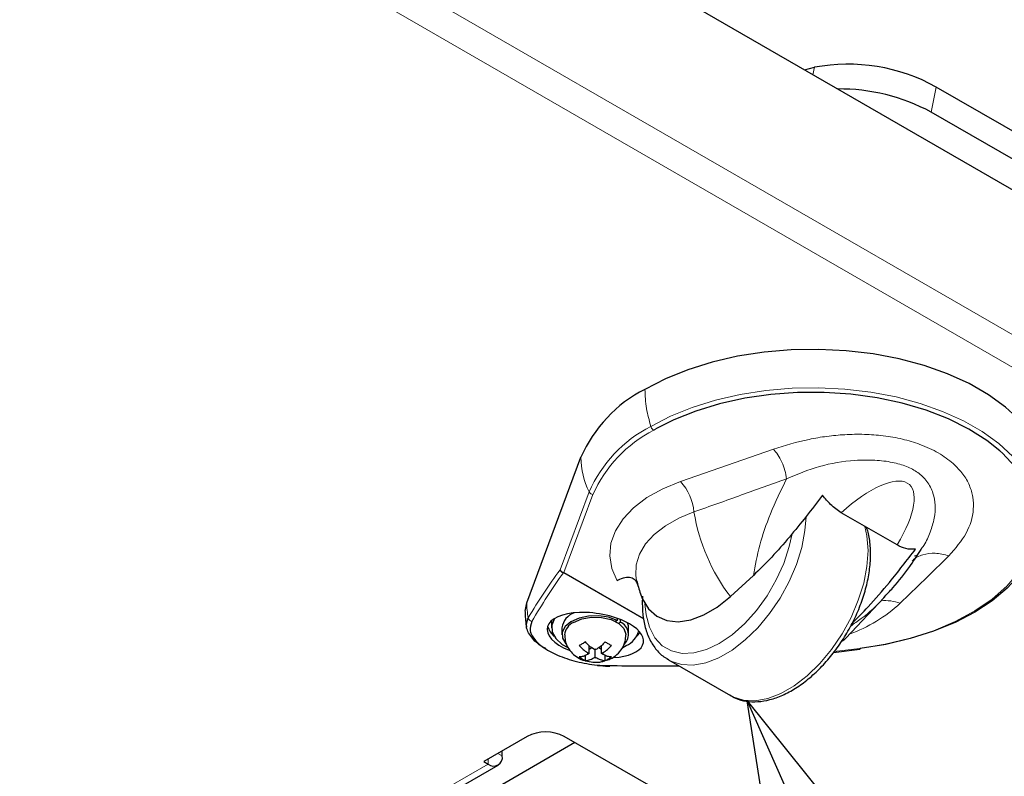
# Model space of a CAD drawing. Units: millimetres. Extents: x 0 to 4200, y 0 to 2970.
# Drawn here: x 756 to 849, y 458 to 530 of the extents above; entities that cross this region are included whole.
import ezdxf

# ---------------------------------------------------------------- set-up
doc = ezdxf.new("R2010")
doc.units = ezdxf.units.MM
doc.header["$LTSCALE"] = 10
doc.layers.add('外形線', color=7, linetype='Continuous', lineweight=25)
doc.layers.add('文字', color=4, linetype='Continuous')
doc.styles.get("Standard").update_dxf_attribs({"font": 'txt', "bigfont": 'bigfont'})
doc.dimstyles.new('SLDDIMSTYLE3', dxfattribs={"dimtxt": 0.18, "dimasz": 23, "dimexe": 0, "dimexo": 0.0625, "dimgap": 0, "dimtad": 0, "dimtih": 1, "dimtoh": 1, "dimdec": 0, "dimrnd": 1e-09, "dimzin": 0, "dimdsep": 46, "dimtxsty": 'Standard', "dimblk1": 'OPEN30', "dimblk2": 'OPEN30', "dimsah": 1, "dimcen": 0.09, "dimadec": 0, "dimazin": 0, "dimtfac": 23, "dimtdec": 0, "dimtofl": 0, "dimtmove": 0, "dimatfit": 3, "dimldrblk": 'OPEN30', "dimfxl": 1, "dimfrac": 2, "dimtolj": 1, "dimtzin": 0, "dimarcsym": 0})

# ---------------------------------------------------------------- blocks, each defined once
blk = doc.blocks.new('_Open30')
at = {"color": 0, "linetype": 'ByBlock', "lineweight": -2}
for p, q in [((-1, 0.267949), (0, 0)), ((0, 0), (-1, -0.267949)), ((0, 0), (-1, 0))]:
    blk.add_line(p, q, dxfattribs=at)

msp = doc.modelspace()

# ---------------------------------------------------------------- linework, layer by layer
at = {"color": 8, "linetype": 'Continuous', "lineweight": 18}
for p, q in [((632.274851, 626.16892), (888.601061, 478.194949)), ((630.919567, 623.821494), (887.245776, 475.847523)), ((831.206448, 525.073261), (831.350292, 525.776204)), ((842.934617, 523.899152), (842.446591, 521.514174)), ((816.33783, 491.434754), (816.07371, 491.284906)), ((818.630277, 486.409362), (827.449338, 489.481797)), ((807.173038, 478.010254), (809.929903, 485.420301)), ((810.304794, 485.166722), (807.54793, 477.756675)), ((844.135165, 479.344038), (842.060078, 477.312956)), ((815.133427, 473.314369), (807.486672, 477.728747)), ((807.54793, 477.756675), (815.122421, 473.384015)), ((842.060078, 477.312956), (839.514782, 474.833594)), ((833.246659, 470.254511), (835.625409, 470.549442)), ((801.685855, 460.336023), (801.273597, 460.574014)), ((800.330562, 459.55338), (800.330562, 460.029618)), ((676.586871, 388.117668), (800.330562, 459.55338))]:
    msp.add_line(p, q, dxfattribs=at)
at = {"color": 8, "linetype": 'Continuous', "lineweight": 18, "flags": 128}
for points in [[(815.802574, 491.648524), (817.683685, 492.615173), (819.746106, 493.449509), (821.962077, 494.1403), (824.30175, 494.678243), (826.733618, 495.056098), (829.224936, 495.26877), (831.74217, 495.313395), (834.251405, 495.189381), (836.718852, 494.898391), (839.111301, 494.444347), (841.39652, 493.833359), (843.543753, 493.073653), (845.524071, 492.175467), (847.310812, 491.150892), (848.879913, 490.013723), (850.210256, 488.779274), (851.283921, 487.464166), (852.086454, 486.086109), (852.563473, 484.822965)], [(835.625409, 470.549442), (838.085503, 470.944768), (840.446074, 471.507061), (842.67324, 472.228261), (844.735069, 473.09801), (846.601963, 474.103838), (848.247144, 475.231307), (849.647003, 476.464245), (850.781456, 477.784965), (851.634231, 479.174513), (852.193094, 480.612951), (852.450023, 482.07965), (852.401321, 483.55356), (852.047709, 485.013534), (851.394236, 486.43863), (850.4503, 487.808394), (849.229429, 489.103181), (848.974049, 489.333439)], [(812.611667, 476.983727), (812.104149, 478.15175), (811.904131, 479.350412), (812.016088, 480.552886), (812.437517, 481.732272), (813.158992, 482.862161), (814.16437, 483.917279), (815.431146, 484.874009), (816.930973, 485.710947), (818.630277, 486.409362)], [(819.903524, 483.512623), (818.461136, 482.91674), (817.194904, 482.19974), (816.135038, 481.378728), (815.306822, 480.473288), (814.730007, 479.505022), (814.418358, 478.49703), (814.37931, 477.473354), (814.454389, 476.999412)], [(830.557211, 483.050415), (830.454909, 481.745994), (830.144326, 480.150434), (829.636114, 478.519131), (828.944133, 476.896584), (828.087257, 475.327049), (827.088859, 473.85334), (825.976178, 472.515657), (824.779559, 471.350487), (823.531648, 470.389616), (822.266478, 469.659249), (821.018563, 469.179311), (819.821944, 468.962893), (818.709262, 469.015901), (817.710865, 469.336885), (817.482833, 469.45788)], [(823.375384, 466.056183), (823.603416, 465.935188), (824.601813, 465.614204), (825.714495, 465.561196), (826.911114, 465.777613), (828.159029, 466.257552), (829.424199, 466.987919), (830.67211, 467.94879), (831.868729, 469.11396), (832.98141, 470.451642), (833.979808, 471.925352), (834.836684, 473.494887), (835.528665, 475.117434), (836.036877, 476.748737), (836.34746, 478.344297), (836.451935, 479.860591), (836.34746, 481.256258), (836.149084, 482.148458)], [(815.243659, 474.796371), (815.346163, 473.742315), (815.665176, 472.551651), (816.18608, 471.562393), (816.893054, 470.804601), (817.764611, 470.301298), (818.77427, 470.067776), (819.891359, 470.111135), (821.081928, 470.430053), (822.309806, 471.014841), (823.537684, 471.847731), (824.728254, 472.903415), (825.845339, 474.149817), (826.855001, 475.549069), (827.726559, 477.05865), (828.433528, 478.632694), (828.954437, 480.223379), (829.198823, 481.316283)], [(834.344308, 471.5284), (834.168661, 471.352678), (834.026301, 471.225133)], [(835.676675, 470.47617), (835.673681, 470.476163), (835.662542, 470.481797), (835.650614, 470.496123), (835.638146, 470.518834), (835.625409, 470.549442)]]:
    msp.add_lwpolyline(points, dxfattribs=at)
at = {"color": 8, "linetype": 'Continuous', "lineweight": 18}
for centre, radius, start, end in [((821.62781, 480.273014), 12.780281, 117.11633465, 156.24965442), ((821.796062, 480.11034), 12.55453, 117.11640518, 156.24957246), ((816.782573, 488.781447), 7.632588, 180.52042953, 206.12735417), ((814.886419, 483.035573), 5.039734, 5.431622, 42.02369109), ((810.356043, 485.646398), 0.482407, 207.94910192, 263.90161603), ((837.941129, 486.513916), 18.285594, 189.44694681, 217.16026582), ((807.599162, 478.236328), 0.482381, 207.9474998, 263.90321815), ((807.606718, 478.17796), 0.464977, 201.14165492, 255.03814447), ((807.379886, 478.044113), 0.332956, 288.70658437, 300.31168636), ((811.129344, 474.897653), 7.122691, 180.08732138, 191.61673623), ((829.570796, 485.724454), 14.747667, 290.29803211, 312.3978907), ((838.058816, 470.810314), 4.278623, 70.10555521, 95.12598474), ((804.592843, 473.539469), 0.446815, 189.80226112, 257.03375011), ((810.030248, 470.063978), 0.255515, 160.69383507, 199.30467605), ((810.524691, 469.207444), 1.289512, 83.48446932, 96.51602686), ((811.019204, 470.06397), 0.255444, 340.69063685, 19.31382968), ((810.524707, 470.920132), 1.289129, 263.48134057, 276.51717091)]:
    msp.add_arc(centre, radius, start, end, dxfattribs=at)
for centre, major_axis, ratio, start_param, end_param in [((834.185691, 479.065625), (6.180511, 7.066297), 0.349838622, 5.188057078, 7.516343642), ((810.562144, 465.015492), (11.131203, 22.210299), 0.389994612, 1.152175592, 1.381258039), ((810.500888, 464.647339), (11.066722, 22.585575), 0.369697618, 1.143595753, 1.3726782)]:
    msp.add_ellipse(centre, major_axis=major_axis, ratio=ratio, start_param=start_param, end_param=end_param, dxfattribs=at)
for points, knots in [([(815.802574, 491.648524), (815.648698, 492.217109), (815.318232, 493.43821), (815.266423, 494.566343), (815.238737, 495.169179)], [0, 0, 0, 0, 0.465633931, 1, 1, 1, 1]), ([(815.802574, 491.648524), (815.816043, 491.611327), (815.842981, 491.536933), (815.909113, 491.432803), (815.987553, 491.343053), (816.044991, 491.304289), (816.07371, 491.284906)], [0, 0, 0, 0, 0.249986885, 0.499986715, 0.749984869, 1, 1, 1, 1]), ([(827.449338, 489.481797), (828.558517, 489.826582), (830.188449, 490.333241), (832.522046, 490.71617), (834.284003, 490.885295), (836.089319, 490.917001), (837.937161, 490.779755), (839.740898, 490.478108), (840.838562, 490.118732), (841.384263, 489.940068)], [0, 0, 0, 0, 0.2560207631, 0.3762209835, 0.4931902369, 0.6199374934, 0.7432063633, 0.8723355959, 1, 1, 1, 1]), ([(841.384263, 489.940068), (841.995434, 489.686433), (843.22571, 489.17587), (844.11111, 488.465936), (844.556665, 488.10868)], [0, 0, 0, 0, 0.496776291, 1, 1, 1, 1]), ([(828.708923, 486.669868), (828.663699, 486.933723), (828.573252, 487.461433), (828.271509, 488.269923), (827.886556, 488.994466), (827.595078, 489.319352), (827.449338, 489.481797)], [0, 0, 0, 0, 0.250000804, 0.500000784, 0.749997836, 1, 1, 1, 1]), ([(828.708923, 486.669868), (829.729443, 487.097721), (831.749563, 487.944657), (834.396568, 488.385478), (836.173784, 488.462057), (837.37769, 488.435643), (838.734837, 488.273197), (840.118117, 487.875941), (841.249097, 487.270785), (842.133535, 486.412942), (842.677108, 485.343449), (842.876529, 484.144987), (842.780869, 482.895646), (842.379274, 481.610152), (841.963945, 480.599009), (841.564338, 480.070566), (841.465777, 479.940228)], [0, 0, 0, 0, 0.1421839152, 0.2814532394, 0.3211851376, 0.3592071223, 0.4294655181, 0.4923127224, 0.5503454227, 0.6142583255, 0.686374013, 0.7533729659, 0.8254199968, 0.900716797, 0.9755122611, 1, 1, 1, 1]), ([(844.556665, 488.10868), (844.879959, 487.785412), (845.534658, 487.130767), (846.130685, 486.047648), (846.462536, 484.918544), (846.511699, 483.38828), (845.959454, 481.444274), (844.748073, 480.049655), (844.135165, 479.344038)], [0, 0, 0, 0, 0.121390325, 0.245825669, 0.367967471, 0.493653394, 0.743810397, 1, 1, 1, 1]), ([(828.708923, 486.669868), (827.28335, 486.157243), (824.347707, 485.101608), (821.413075, 484.052352), (819.903524, 483.512623)], [0, 0, 0, 0, 0.485608068, 1, 1, 1, 1]), ([(825.548098, 477.469348), (825.729705, 478.432779), (826.098135, 480.387309), (827.169148, 483.50217), (828.171286, 485.563817), (828.708923, 486.669868)], [0, 0, 0, 0, 0.310616889, 0.630153755, 1, 1, 1, 1]), ([(840.659802, 478.826954), (840.680521, 478.856504), (840.907518, 479.180267), (841.653181, 479.487532), (842.817393, 479.684661), (843.69591, 479.457578), (844.135165, 479.344038)], [0, 0, 0, 0, 0.032395051, 0.354929094, 0.6774665, 1, 1, 1, 1]), ([(837.944777, 475.365088), (837.926922, 475.343526), (837.300954, 474.587614), (836.234354, 473.675659), (835.136289, 472.90128), (834.805021, 472.667663)], [0, 0, 0, 0, 0.0200915667, 0.7043781436, 1, 1, 1, 1])]:
    msp.add_open_spline(points, degree=3, knots=knots, dxfattribs=at)
at = {"layer": '外形線', "linetype": 'Continuous', "lineweight": 25}
for p, q in [((862.37918, 507.077622), (658.496733, 624.776453)), ((830.420309, 525.527088), (831.350292, 525.776204)), ((890.075068, 496.685549), (842.934617, 523.899152)), ((889.587042, 494.30057), (842.446591, 521.514174)), ((804.006661, 474.886798), (809.1503, 488.71212)), ((839.213581, 480.379358), (833.90055, 483.446506)), ((841.1279, 479.392047), (840.854661, 479.318852)), ((841.465777, 479.940228), (841.337242, 479.763053)), ((825.548098, 477.469348), (823.368443, 475.468565)), ((803.858026, 474.07574), (804.006661, 474.886798)), ((834.344308, 471.5284), (837.975022, 475.389227)), ((806.364659, 473.19371), (806.358021, 473.057964)), ((806.358021, 473.057964), (806.358021, 472.513604)), ((812.611698, 473.208038), (812.434505, 473.105747)), ((812.611698, 473.407419), (812.611698, 473.208038)), ((812.72913, 472.935665), (812.906322, 473.037955)), ((812.906322, 473.037955), (812.906322, 473.296422)), ((807.358023, 472.513603), (807.358023, 471.833152)), ((813.691355, 471.83315), (813.691355, 472.5136)), ((809.93543, 470.063982), (809.93543, 470.807665)), ((811.113942, 470.063981), (811.113942, 470.807664)), ((813.142103, 470.642066), (813.470965, 470.812753)), ((809.581877, 469.400679), (809.581877, 469.88804)), ((809.93543, 470.063982), (809.789099, 469.979507)), ((809.789101, 470.148456), (809.93543, 470.063982)), ((809.93543, 470.472363), (810.192818, 470.620949)), ((810.524685, 470.404152), (810.378356, 470.488625)), ((810.671015, 470.488627), (810.524685, 470.404152)), ((810.524687, 469.723811), (810.524687, 470.404152)), ((810.856558, 470.620948), (811.113944, 470.472363)), ((811.113942, 470.063981), (811.260272, 470.148456)), ((811.260279, 469.979502), (811.113942, 470.063981)), ((811.467503, 469.400675), (811.467503, 469.888036)), ((833.183478, 470.167046), (835.676675, 470.47617)), ((810.378356, 469.639337), (810.524687, 469.723811)), ((810.524687, 469.723811), (810.671024, 469.639333)), ((817.482833, 469.45788), (817.310549, 469.56388)), ((817.482833, 469.45788), (823.375384, 466.056183)), ((808.575957, 461.596816), (704.694367, 401.627251)), ((804.042875, 462.172689), (799.918085, 459.791498)), ((815.82799, 457.410306), (807.578411, 462.172687)), ((801.685855, 460.336023), (801.685855, 460.812006)), ((799.918085, 459.791498), (800.330562, 459.55338)), ((677.545132, 388.022774), (801.288823, 459.458486))]:
    msp.add_line(p, q, dxfattribs=at)
at = {"layer": '外形線', "linetype": 'Continuous', "lineweight": 25, "flags": 128}
for points in [[(853.648635, 485.982091), (853.635596, 486.426803), (853.395447, 487.927683), (852.855735, 489.402394), (852.023721, 490.831081), (850.910614, 492.194507), (849.531398, 493.474312), (847.904635, 494.653264), (846.052241, 495.715486), (843.999167, 496.646671), (841.77305, 497.434286), (839.403861, 498.067725), (836.923515, 498.538453), (834.365403, 498.840131), (831.763972, 498.968706), (829.154261, 498.92244), (826.571401, 498.701954), (824.050181, 498.31022), (821.624547, 497.752508), (819.327157, 497.03634), (817.18896, 496.171347), (815.238737, 495.169179)], [(848.974049, 489.333439), (847.749152, 490.30441), (846.030698, 491.394846), (844.098722, 492.358845), (841.980943, 493.182573), (839.707757, 493.854219), (837.311762, 494.364143), (834.82735, 494.705021), (832.290154, 494.871976), (829.736573, 494.862604), (827.203257, 494.677046), (824.726542, 494.317958), (822.341974, 493.790493), (820.083755, 493.102218), (817.984297, 492.263006), (816.33783, 491.434754)], [(852.563473, 484.822965), (852.607042, 484.663659), (852.83867, 483.21597), (852.778233, 481.762541), (852.426531, 480.322943), (851.788309, 478.916551), (850.872159, 477.562316), (849.690423, 476.278462), (848.258997, 475.082289), (846.597178, 473.989892), (844.727333, 473.015988), (842.674637, 472.173692), (840.466734, 471.47435), (838.133358, 470.927369), (835.705923, 470.540121)], [(814.814099, 475.72305), (814.991247, 475.276277), (815.582511, 474.319949), (816.367939, 473.62121), (817.321441, 473.203286), (818.411324, 473.080055), (819.60138, 473.255617), (820.852065, 473.72414), (822.121814, 474.470049), (823.368443, 475.468565)], [(812.611698, 473.208038), (811.792714, 473.508271), (810.854719, 473.651276), (809.885747, 473.623631), (808.976749, 473.427932), (808.213031, 473.082556), (807.666294, 472.619902), (807.387835, 472.083412), (807.403803, 471.523429), (807.712695, 470.992515), (807.812388, 470.889645)], [(806.648702, 473.396282), (806.648529, 473.39602), (806.379863, 472.759587), (806.418607, 472.104907), (806.761878, 471.480538), (807.384222, 470.932785), (807.914673, 470.638624)], [(808.462295, 473.023746), (809.243695, 473.345824), (810.163921, 473.503976), (811.123234, 473.481074), (812.017686, 473.279589), (812.750348, 472.921363), (813.241833, 472.445208), (813.438869, 471.902731), (813.441352, 471.832925)], [(813.691355, 472.5136), (813.674115, 472.704124), (813.584618, 472.98423)], [(814.426552, 471.669782), (814.493974, 471.735012), (814.774578, 472.067215)], [(835.705923, 470.540121), (835.700084, 470.511658), (835.692651, 470.491254), (835.683787, 470.479335), (835.676675, 470.47617)]]:
    msp.add_lwpolyline(points, dxfattribs=at)
at = {"layer": '外形線', "linetype": 'Continuous', "lineweight": 25}
for centre, radius, start, end in [((834.541042, 508.782928), 17.290238, 60.95793355, 100.63434758), ((833.726552, 505.358948), 18.358388, 61.64134041, 90.53044642), ((821.278005, 483.375725), 13.249843, 117.11636676, 156.24969394), ((825.845336, 479.520806), 11.666667, 192.48122829, 198.99721684), ((809.078856, 472.285028), 1.735947, 108.824372, 172.43379612), ((809.006699, 471.731428), 1.402306, 112.84385986, 175.8775154), ((812.377874, 471.85844), 1.292483, 315.46017943, 65.86660642), ((808.069825, 473.283693), 2.167608, 196.43769091, 228.12137048), ((812.53496, 472.81147), 2.207029, 295.09382103, 344.00370375), ((805.810641, 458.76091), 3.842556, 62.60961551, 117.39030235), ((800.85963, 460.201993), 0.837025, 230.79613486, 9.21421508)]:
    msp.add_arc(centre, radius, start, end, dxfattribs=at)
for centre, major_axis, ratio, start_param, end_param in [((810.524689, 471.808665), (4.572562, -0.703926), 0.44613262, 0.853970628, 4.20523839), ((810.524689, 471.808665), (4.572562, -0.703926), 0.44613262, 5.170774719, 7.137155935), ((794.763902, 473.732108), (53.104391, -2.023645), 0.082807831, 5.041044224, 5.178059676)]:
    msp.add_ellipse(centre, major_axis=major_axis, ratio=ratio, start_param=start_param, end_param=end_param, dxfattribs=at)
for points, knots in [([(832.137643, 485.095901), (831.096389, 483.75711), (829.524641, 481.73624), (827.30965, 479.19663), (826.134947, 478.04478), (825.548098, 477.469348)], [0, 0, 0, 0, 0.4955210347, 0.7479764945, 1, 1, 1, 1]), ([(833.90055, 483.446506), (833.549079, 483.68372), (832.918881, 484.109053), (832.377215, 484.793277), (832.137643, 485.095901)], [0, 0, 0, 0, 0.55771319, 1, 1, 1, 1]), ([(823.320356, 466.126712), (823.494135, 466.017028), (823.963488, 465.720785), (824.86421, 465.500035), (825.965667, 465.446133), (827.133679, 465.640917), (828.34363, 466.070513), (829.571137, 466.732936), (830.782378, 467.610805), (831.945104, 468.679601), (833.030671, 469.9102), (834.014194, 471.27195), (834.873369, 472.732229), (835.588049, 474.256713), (836.141301, 475.810433), (836.517593, 477.35728), (836.70986, 478.866065), (836.692606, 480.291025), (836.555172, 481.372304), (836.34823, 481.913575), (836.289398, 482.067456)], [0, 0, 0, 0, 0.032721953, 0.088377366, 0.144253245, 0.201328249, 0.259784681, 0.319163991, 0.378898853, 0.438589766, 0.498162085, 0.557635209, 0.61706299, 0.676511396, 0.736030101, 0.795689801, 0.855559534, 0.915684312, 0.97602936, 1, 1, 1, 1]), ([(840.976479, 479.99335), (840.670019, 479.968933), (840.12034, 479.925137), (839.491727, 480.240027), (839.213581, 480.379358)], [0, 0, 0, 0, 0.557524627, 1, 1, 1, 1]), ([(834.936629, 472.92927), (835.450441, 473.443146), (836.671001, 474.663858), (838.692249, 477.033957), (840.153694, 478.92737), (840.976479, 479.99335)], [0, 0, 0, 0, 0.241106317, 0.57274771, 1, 1, 1, 1]), ([(837.930245, 475.377757), (838.225429, 475.685277), (839.12721, 476.624744), (840.290219, 478.081773), (841.058688, 479.27404), (841.363286, 479.746619)], [0, 0, 0, 0, 0.2270471803, 0.6936242787, 1, 1, 1, 1]), ([(814.6138, 476.45842), (814.553983, 476.632155), (814.434602, 476.978889), (814.029158, 477.2526), (813.487478, 477.324888), (812.981956, 477.185343), (812.678852, 477.020308), (812.611667, 476.983727)], [0, 0, 0, 0, 0.212289238, 0.423680037, 0.657854708, 0.924160667, 1, 1, 1, 1]), ([(815.027156, 475.511689), (815.02287, 475.478675), (814.989109, 475.218631), (814.99207, 474.972727), (814.994654, 474.758042)], [0, 0, 0, 0, 0.126957483, 1, 1, 1, 1]), ([(814.994654, 474.758042), (815.000253, 474.508319), (815.016457, 473.785501), (815.199172, 472.672525), (815.607672, 471.487808), (816.228831, 470.506471), (816.807433, 469.870496), (817.212124, 469.650006), (817.298116, 469.603155)], [0, 0, 0, 0, 0.1115270196, 0.3228115143, 0.5339782964, 0.7422954521, 0.9452409224, 1, 1, 1, 1]), ([(803.868659, 474.067882), (803.86662, 473.59653), (803.864404, 473.084425), (803.989209, 472.593281), (803.999141, 472.554196)], [0, 0, 0, 0, 0.920420227, 1, 1, 1, 1]), ([(805.819424, 470.525047), (805.796649, 470.535484), (805.202093, 470.807963), (804.482111, 471.511201), (803.836736, 472.530013), (804.047294, 473.152314), (804.152551, 473.463399)], [0, 0, 0, 0, 0.013051299, 0.340719655, 0.670428795, 1, 1, 1, 1]), ([(804.492588, 473.104046), (804.396114, 472.815715), (804.203143, 472.238986), (804.768838, 471.271447), (805.903999, 470.367388), (807.532257, 469.614172), (809.452112, 469.098543), (810.902909, 468.932061), (811.643526, 468.918685), (811.745833, 468.916837)], [0, 0, 0, 0, 0.1633224743, 0.32668268, 0.4890079872, 0.6504989804, 0.811909656, 0.9740178484, 1, 1, 1, 1]), ([(807.643311, 471.833629), (807.639278, 471.666517), (807.629206, 471.249103), (807.88913, 470.638753), (808.311288, 470.069176), (808.867136, 469.655364), (809.310369, 469.421053), (809.574177, 469.374789), (809.603355, 469.369672)], [0, 0, 0, 0, 0.145931713, 0.364508503, 0.567054326, 0.766259091, 0.97414788, 1, 1, 1, 1]), ([(811.450148, 469.387433), (811.620037, 469.434542), (812.037863, 469.550404), (812.603701, 469.944492), (813.095342, 470.516698), (813.397263, 471.170223), (813.414909, 471.626106), (813.422827, 471.830675)], [0, 0, 0, 0, 0.154680519, 0.380421751, 0.59965645, 0.820353304, 1, 1, 1, 1]), ([(809.581877, 471.169563), (809.483668, 471.10215), (809.28725, 470.967324), (809.090831, 470.87537), (808.992623, 470.829393)], [0, 0, 0, 0, 0.500001855, 1, 1, 1, 1]), ([(808.992623, 470.829393), (809.112009, 470.697728), (809.364805, 470.418931), (809.642533, 470.241888), (809.789101, 470.148456)], [0, 0, 0, 0, 0.472260948, 1, 1, 1, 1]), ([(810.378356, 470.488625), (810.231788, 470.582058), (809.95406, 470.7591), (809.701263, 471.037898), (809.581877, 471.169563)], [0, 0, 0, 0, 0.527739052, 1, 1, 1, 1]), ([(811.467494, 471.169564), (811.34811, 471.0379), (811.095313, 470.759101), (810.817585, 470.582059), (810.671015, 470.488627)], [0, 0, 0, 0, 0.472255837, 1, 1, 1, 1]), ([(811.260272, 470.148456), (811.406842, 470.241889), (811.68457, 470.41893), (811.937367, 470.697729), (812.056751, 470.829393)], [0, 0, 0, 0, 0.527744163, 1, 1, 1, 1]), ([(812.056751, 470.829393), (811.958543, 470.87537), (811.762124, 470.967324), (811.565705, 471.10215), (811.467494, 471.169564)], [0, 0, 0, 0, 0.499992579, 1, 1, 1, 1]), ([(809.789099, 469.979507), (809.642529, 469.903714), (809.3648, 469.760096), (809.112004, 469.747024), (808.99262, 469.74085)], [0, 0, 0, 0, 0.527746719, 1, 1, 1, 1]), ([(812.056758, 469.740845), (811.937372, 469.74702), (811.684575, 469.760095), (811.406847, 469.903711), (811.260279, 469.979502)], [0, 0, 0, 0, 0.472260948, 1, 1, 1, 1]), ([(808.99262, 469.74085), (809.090831, 469.673436), (809.28725, 469.538609), (809.483669, 469.446655), (809.581877, 469.400679)], [0, 0, 0, 0, 0.500007421, 1, 1, 1, 1]), ([(809.581877, 469.400679), (809.701261, 469.406853), (809.954057, 469.419926), (810.231786, 469.563543), (810.378356, 469.639337)], [0, 0, 0, 0, 0.472253281, 1, 1, 1, 1]), ([(809.616245, 469.367258), (809.837543, 469.317142), (810.341723, 469.202963), (810.979429, 469.220087), (811.340721, 469.349001), (811.429573, 469.380705)], [0, 0, 0, 0, 0.371033486, 0.84531966, 1, 1, 1, 1]), ([(810.671024, 469.639333), (810.817592, 469.563541), (811.09532, 469.419926), (811.348117, 469.40685), (811.467503, 469.400675)], [0, 0, 0, 0, 0.527739052, 1, 1, 1, 1]), ([(810.720092, 468.934467), (811.071134, 468.897873), (811.479265, 468.855328), (811.857733, 468.872638), (811.910673, 468.875059)], [0, 0, 0, 0, 0.860122183, 1, 1, 1, 1]), ([(811.467503, 469.400675), (811.565712, 469.446652), (811.76213, 469.538606), (811.958548, 469.673432), (812.056758, 469.740845)], [0, 0, 0, 0, 0.499998145, 1, 1, 1, 1])]:
    msp.add_open_spline(points, degree=3, knots=knots, dxfattribs=at)

# ---------------------------------------------------------------- leaders
at = {"layer": '文字', "color": 4, "linetype": 'Continuous', "lineweight": 18}
msp.add_leader([(824.960636, 465.566608), (914.413919, 262.924297)], dimstyle='SLDDIMSTYLE3', dxfattribs=at)

doc.saveas('drawing.dxf')
